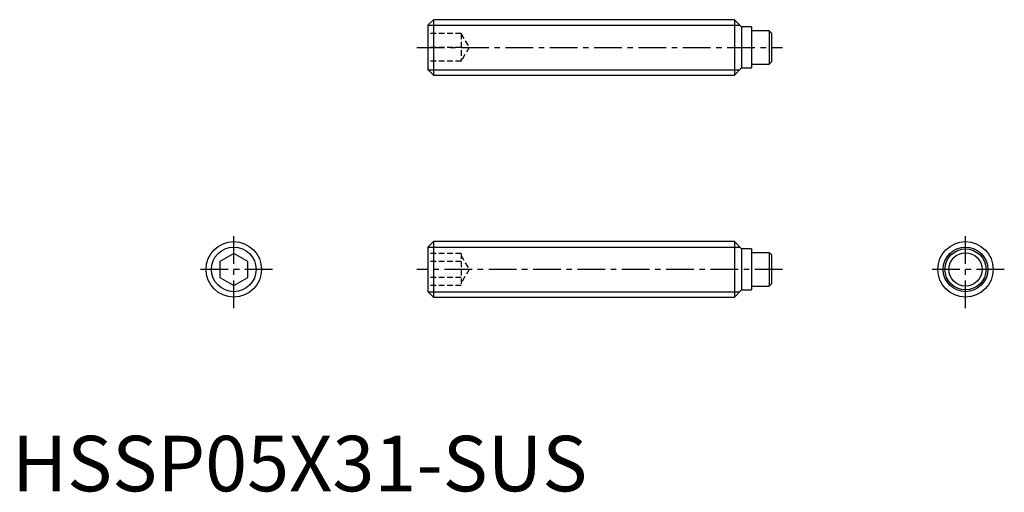
# Model space of a CAD drawing. Extents: x 0.7 to 89.5, y -0.1 to 42.5.
import ezdxf

# ---------------------------------------------------------------- set-up
doc = ezdxf.new("R2010")
doc.units = 0
doc.header["$LTSCALE"] = 2
doc.header["$MEASUREMENT"] = 0
doc.linetypes.add('CENTER', pattern=[2, 1.25, -0.25, 0.25, -0.25])
doc.linetypes.add('HIDDEN', pattern=[0.375, 0.25, -0.125])
doc.layers.get('0').update_dxf_attribs({"linetype": 'CONTINUOUS'})
for name, color, linetype in [('1', 1, 'CENTER'), ('2', 2, 'HIDDEN'), ('3', 3, 'CONTINUOUS')]:
    doc.layers.add(name, color=color, linetype=linetype)
doc.styles.add('Standard1', font='arial.ttf')

msp = doc.modelspace()

# ---------------------------------------------------------------- linework, layer by layer
for p, q in [((38, 42.5), (37.5, 42)), ((37.5, 42), (37.5, 38)), ((38, 42.5), (38, 37.5)), ((65.15, 42.5), (38, 42.5)), ((65.8, 41.85), (65.15, 42.5)), ((65.15, 42.5), (65.15, 37.5)), ((66.7, 41.85), (65.8, 41.85)), ((65.8, 41.85), (65.8, 38.15)), ((66.7, 41.85), (66.7, 38.15)), ((68.29, 41.5), (66.7, 41.5)), ((68.29, 41.5), (68.29, 38.5)), ((68.49, 41.3), (68.29, 41.5)), ((68.49, 41.3), (68.49, 38.7)), ((66.7, 38.5), (68.29, 38.5)), ((68.29, 38.5), (68.49, 38.7)), ((37.5, 38), (38, 37.5)), ((38, 37.5), (65.15, 37.5)), ((65.15, 37.5), (65.8, 38.15)), ((65.8, 38.15), (66.7, 38.15)), ((38, 22.5), (37.5, 22)), ((65.15, 22.5), (38, 22.5)), ((38, 22.5), (38, 17.5)), ((65.8, 21.85), (65.15, 22.5)), ((65.15, 22.5), (65.15, 17.5)), ((20, 21.443), (18.75, 20.722)), ((21.25, 20.722), (20, 21.443)), ((37.5, 22), (37.5, 18)), ((66.7, 21.85), (65.8, 21.85)), ((65.8, 21.85), (65.8, 18.15)), ((66.7, 21.85), (66.7, 18.15)), ((68.29, 21.5), (66.7, 21.5)), ((68.49, 21.3), (68.29, 21.5)), ((68.29, 21.5), (68.29, 18.5)), ((18.75, 20.722), (18.75, 19.278)), ((21.25, 19.278), (21.25, 20.722)), ((68.49, 21.3), (68.49, 18.7)), ((18.75, 19.278), (20, 18.557)), ((20, 18.557), (21.25, 19.278)), ((68.29, 18.5), (68.49, 18.7)), ((37.5, 18), (38, 17.5)), ((65.15, 17.5), (65.8, 18.15)), ((65.8, 18.15), (66.7, 18.15)), ((66.7, 18.5), (68.29, 18.5)), ((38, 17.5), (65.15, 17.5))]:
    msp.add_line(p, q)
for centre, radius in [((20, 20), 2.5), ((85.99, 20), 2.5), ((85.99, 20), 1.85), ((85.99, 20), 1.5)]:
    msp.add_circle(centre, radius)
at = {"layer": '1'}
for p, q in [((36.5, 40), (69.49, 40)), ((20, 16.5), (20, 23.5)), ((85.99, 16.5), (85.99, 23.5)), ((23.5, 20), (16.5, 20)), ((69.49, 20), (36.5, 20)), ((89.49, 20), (82.49, 20))]:
    msp.add_line(p, q, dxfattribs=at)
at = {"layer": '2'}
for p, q in [((40.5, 41.25), (37.5, 41.25)), ((40.5, 41.25), (40.5, 38.75)), ((40.5, 41.25), (41.222, 40)), ((40.5, 40), (37.5, 40)), ((41.222, 40), (40.5, 38.75)), ((40.5, 38.75), (37.5, 38.75)), ((40.5, 21.443), (37.5, 21.443)), ((40.5, 21.443), (40.5, 18.557)), ((40.5, 20.722), (37.5, 20.722)), ((40.5, 21.25), (41.222, 20)), ((41.222, 20), (40.5, 18.75)), ((40.5, 19.278), (37.5, 19.278)), ((40.5, 18.557), (37.5, 18.557))]:
    msp.add_line(p, q, dxfattribs=at)
at = {"layer": '3'}
for p, q in [((37.51, 42.01), (65.641, 42.01)), ((37.51, 37.99), (65.641, 37.99)), ((37.51, 22.009), (65.641, 22.009)), ((37.51, 17.991), (65.641, 17.991))]:
    msp.add_line(p, q, dxfattribs=at)
for centre in [(20, 20), (85.99, 20)]:
    msp.add_circle(centre, 2.01, dxfattribs=at)

# ---------------------------------------------------------------- texts
at = {"color": 3, "style": 'Standard1'}
msp.add_text('HSSP05X31-SUS', height=5, dxfattribs=at).set_placement((0, 0))

doc.saveas('drawing.dxf')
